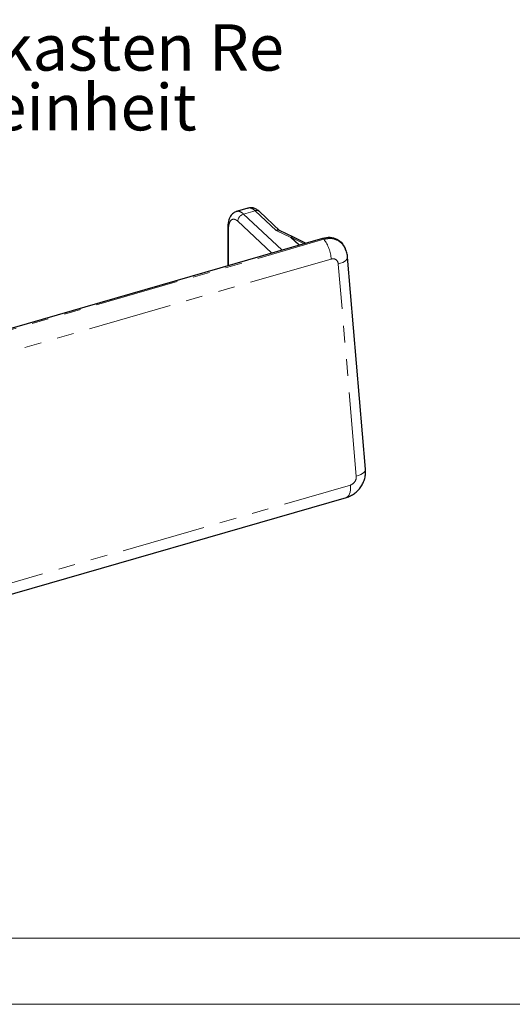
# Model space of a CAD drawing. Units: millimetres. Extents: x -281 to 594, y -428 to 668.
# Drawn here: x 240 to 277, y 0 to 74 of the extents above; entities that cross this region are included whole.
import ezdxf

# ---------------------------------------------------------------- set-up
doc = ezdxf.new("R2010")
doc.units = ezdxf.units.MM
doc.linetypes.add('PHANTOM', pattern=[12.7, 6.35, -1.27, 1.27, -1.27, 1.27, -1.27])
doc.styles.add('SLDTEXTSTYLE0', font='TXT', dxfattribs={"width": 0.605})

# ---------------------------------------------------------------- blocks, each defined once
blk = doc.blocks.new('SW_NOTE_2')
at = {"color": 0, "linetype": 'Continuous', "lineweight": 0, "char_height": 3.5, "attachment_point": 1, "style": 'SLDTEXTSTYLE0'}
for s, insert in [('1 Stk. Schließkasten Re', (0, 4.512)), ('pro Sperreinheit', (8.558, -0.009))]:
    blk.add_mtext(s, dxfattribs=dict(at, insert=insert))

msp = doc.modelspace()

# ---------------------------------------------------------------- linework, layer by layer
at = {"color": 7, "linetype": 'Continuous', "lineweight": 30}
for p, q in [((257.02, 60.198), (256.22, 59.967)), ((259.52, 58.514), (257.984, 59.959)), ((255.571, 58.708), (255.571, 55.887)), ((255.571, 58.703), (255.571, 58.708)), ((260.552, 58.03), (259.486, 58.53)), ((208.955, 42.43), (262.759, 57.962)), ((261.457, 57.586), (260.555, 58.028)), ((266.007, 40.47), (264.647, 56.521)), ((210.751, 22.811), (264.555, 38.343))]:
    msp.add_line(p, q, dxfattribs=at)
at = {"color": 8, "linetype": 'PHANTOM', "lineweight": 0}
for p, q in [((256.776, 59.778), (257.641, 60.028)), ((259.659, 57.067), (256.776, 59.778)), ((257.641, 60.028), (259.236, 58.528)), ((258.873, 56.84), (256.334, 59.227)), ((255.63, 58.591), (255.63, 55.904)), ((259.236, 58.528), (260.337, 58.011)), ((209.041, 42.334), (262.845, 57.866)), ((260.337, 58.011), (260.946, 57.438)), ((260.968, 57.445), (260.36, 58.017)), ((260.36, 58.017), (261.32, 57.546)), ((263.409, 56.375), (209.606, 40.843)), ((265.303, 39.942), (263.943, 55.994)), ((211.054, 23.747), (264.858, 39.279))]:
    msp.add_line(p, q, dxfattribs=at)
at = {"color": 7, "linetype": 'Continuous', "lineweight": 15}
msp.add_line((5, 5), (589, 5), dxfattribs=at)
at = {"color": 7, "linetype": 'Continuous', "lineweight": 0}
msp.add_line((0, 0), (594, 0), dxfattribs=at)
at = {"color": 8, "linetype": 'PHANTOM', "lineweight": 0, "flags": 128}
for points in [[(263.943, 55.994), (264.121, 56.053), (264.278, 56.119), (264.411, 56.193), (264.516, 56.271), (264.592, 56.353), (264.636, 56.436), (264.647, 56.517), (264.647, 56.521)], [(265.303, 39.942), (265.481, 40.001), (265.638, 40.068), (265.771, 40.141), (265.876, 40.22), (265.952, 40.301), (265.996, 40.384), (266.007, 40.466), (266.007, 40.47)], [(264.555, 38.343), (264.59, 38.356), (264.671, 38.41), (264.739, 38.495), (264.794, 38.608), (264.834, 38.746), (264.858, 38.907), (264.866, 39.086), (264.858, 39.279)]]:
    msp.add_lwpolyline(points, dxfattribs=at)
at = {"color": 8, "linetype": 'PHANTOM', "lineweight": 0}
for centre, radius, start, end in [((256.939, 59.195), 0.605, 105.5939, 176.93766), ((257.751, 59.688), 0.357, 49.38845, 107.9079), ((255.733, 58.716), 0.162, 184.52999, 230.53068), ((261.416, 56.664), 1.868, 40.07335, 44.02667), ((260.587, 56.159), 2.831, 4.36696, 37.07996)]:
    msp.add_arc(centre, radius, start, end, dxfattribs=at)
at = {"color": 7, "linetype": 'Continuous', "lineweight": 30}
msp.add_arc((257.412, 59.836), 0.407, 78.00331, 105.91178, dxfattribs=at)
msp.add_ellipse((259.236, 58.095), major_axis=(0.283, 0.416), ratio=0.688267, start_param=0.10913, end_param=0.778959, dxfattribs=at)
at = {"color": 8, "linetype": 'PHANTOM', "lineweight": 0}
for major_axis, ratio, start_param, end_param in [((0.283, 0.416), 0.688267, 0.729352, 0.778959), ((0.216, 0.451), 0.58881, 6.278217, 6.908413)]:
    msp.add_ellipse((260.337, 57.578), major_axis=major_axis, ratio=ratio, start_param=start_param, end_param=end_param, dxfattribs=at)
at = {"color": 7, "linetype": 'Continuous', "lineweight": 30}
for points, knots in [([(256.247, 59.975), (256.163, 59.94), (255.977, 59.863), (255.763, 59.608), (255.601, 59.223), (255.581, 58.882), (255.571, 58.703)], [0, 0, 0, 0, 0.1942042, 0.4302293, 0.7013451, 1, 1, 1, 1]), ([(257.3, 60.227), (257.253, 60.235), (257.193, 60.244), (257.08, 60.209), (257.041, 60.199), (257.021, 60.193)], [0, 0, 0, 0, 0.644989, 0.815852, 1, 1, 1, 1]), ([(257.497, 60.234), (257.417, 60.244), (257.27, 60.261), (257.106, 60.22), (257.031, 60.201)], [0, 0, 0, 0, 0.543573, 1, 1, 1, 1]), ([(257.942, 59.99), (257.873, 60.047), (257.736, 60.162), (257.576, 60.21), (257.497, 60.234)], [0, 0, 0, 0, 0.5023453, 1, 1, 1, 1]), ([(262.759, 57.962), (262.95, 57.997), (263.331, 58.067), (263.849, 57.896), (264.194, 57.662), (264.297, 57.45), (264.318, 57.408)], [0, 0, 0, 0, 0.30746, 0.61492, 0.922382, 1, 1, 1, 1]), ([(264.498, 57.107), (264.493, 57.122), (264.455, 57.232), (264.39, 57.331), (264.333, 57.416)], [0, 0, 0, 0, 0.1296, 1, 1, 1, 1]), ([(264.642, 56.52), (264.641, 56.543), (264.64, 56.676), (264.593, 56.875), (264.523, 57.039), (264.497, 57.102)], [0, 0, 0, 0, 0.1139083, 0.6579889, 1, 1, 1, 1]), ([(264.552, 38.343), (264.555, 38.343), (264.666, 38.365), (264.875, 38.461), (265.166, 38.631), (265.427, 38.857), (265.652, 39.128), (265.832, 39.439), (265.955, 39.783), (266.02, 40.131), (266.009, 40.361), (266.003, 40.468)], [0, 0, 0, 0, 0.002832, 0.123154, 0.244391, 0.367292, 0.492983, 0.621882, 0.751116, 0.884445, 1, 1, 1, 1])]:
    msp.add_open_spline(points, degree=3, knots=knots, dxfattribs=at)
at = {"color": 8, "linetype": 'PHANTOM', "lineweight": 0}
for points, knots in [([(256.776, 59.778), (256.699, 59.839), (256.554, 59.953), (256.374, 60.001), (256.282, 59.977), (256.246, 59.968)], [0, 0, 0, 0, 0.4118201, 0.7707898, 1, 1, 1, 1]), ([(256.334, 59.227), (256.317, 59.243), (256.281, 59.275), (256.228, 59.314), (256.176, 59.344), (256.125, 59.367), (256.046, 59.39), (255.945, 59.389), (255.833, 59.325), (255.741, 59.205), (255.683, 59.052), (255.65, 58.896), (255.633, 58.751), (255.631, 58.645), (255.63, 58.591)], [0, 0, 0, 0, 0.048363, 0.096296, 0.144071, 0.191964, 0.240249, 0.370091, 0.500145, 0.629956, 0.75998, 0.840052, 0.919632, 1, 1, 1, 1]), ([(262.845, 57.866), (263.031, 57.9), (263.402, 57.968), (263.911, 57.806), (264.299, 57.512), (264.429, 57.221), (264.484, 57.098)], [0, 0, 0, 0, 0.268215, 0.536429, 0.804645, 1, 1, 1, 1]), ([(263.943, 55.994), (263.932, 56.132), (263.867, 56.252), (263.67, 56.392), (263.538, 56.412), (263.409, 56.375)], [0, 0, 0, 0, 0.5, 0.5, 1, 1, 1, 1]), ([(264.858, 39.279), (264.987, 39.316), (265.109, 39.41), (265.273, 39.654), (265.315, 39.805), (265.303, 39.942)], [0, 0, 0, 0, 0.5, 0.5, 1, 1, 1, 1])]:
    msp.add_open_spline(points, degree=3, knots=knots, dxfattribs=at)
msp.add_open_spline([(257.641, 60.028), (257.525, 60.135), (257.409, 60.203), (257.3, 60.227)], degree=3, dxfattribs=at)

# ---------------------------------------------------------------- block references
at = {"color": 7, "linetype": 'Continuous', "lineweight": 0}
msp.add_blockref('SW_NOTE_2', (208.201, 69.613), dxfattribs=at)

doc.saveas('drawing.dxf')
